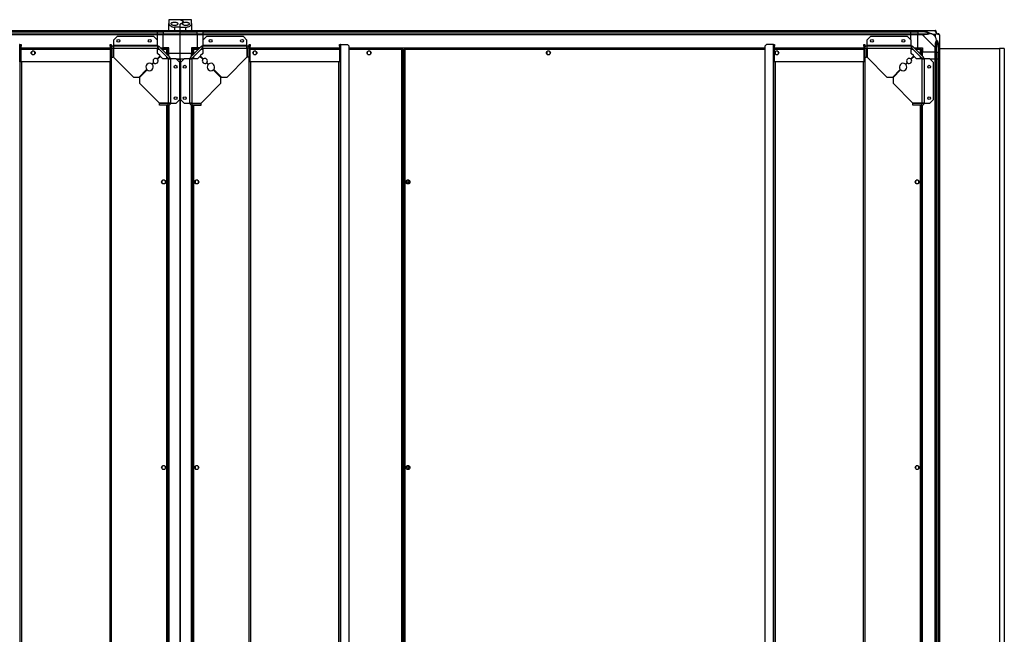
# Model space of a CAD drawing. Units: millimetres. Extents: x 242 to 12689, y 326 to 7724.
# Drawn here: x 10965 to 12689, y 6648 to 7724 of the extents above; entities that cross this region are included whole.
import ezdxf

# ---------------------------------------------------------------- set-up
doc = ezdxf.new("R2010")
doc.units = ezdxf.units.MM

msp = doc.modelspace()

# ---------------------------------------------------------------- linework, layer by layer
at = {"linetype": 'Continuous', "lineweight": 25}
for p, q in [((11245.8, 7723.8), (11225.8, 7723.8)), ((11225.8, 7723.8), (11225.8, 7716.9)), ((11225.8, 7704.8), (11225.8, 7716.9)), ((11235.8, 7710.8), (11235.8, 7704.8)), ((11245.8, 7710.8), (11235.8, 7710.8)), ((11265.8, 7723.8), (11245.8, 7723.8)), ((11245.8, 7723.7), (11245.8, 7723.8)), ((11245.8, 7710.8), (11245.8, 7715.7)), ((11245.8, 7710.8), (11255.8, 7710.8)), ((11245.8, 7704.8), (11245.8, 7710.8)), ((11255.8, 7704.8), (11255.8, 7710.8)), ((11265.8, 7716.9), (11265.8, 7723.8)), ((11265.8, 7716.9), (11265.8, 7704.8)), ((10370.8, 7704.8), (11205.8, 7704.8)), ((11205.8, 7702.8), (10370.8, 7702.8)), ((10370.8, 7702.6), (11205.8, 7702.6)), ((10370.8, 7699.1), (11205.8, 7699.1)), ((11205.8, 7697.1), (10370.8, 7697.1)), ((11135.2, 7694.3), (11128.8, 7688)), ((11199.9, 7694.3), (11135.2, 7694.3)), ((11206.3, 7688), (11199.9, 7694.3)), ((11205.8, 7704.8), (11205.8, 7702.8)), ((11205.8, 7704.8), (11215.8, 7704.8)), ((11205.8, 7702.6), (11205.8, 7702.8)), ((11215.8, 7702.8), (11205.8, 7702.8)), ((11205.8, 7699.1), (11205.8, 7702.6)), ((11205.8, 7702.6), (11215.8, 7702.6)), ((11205.8, 7699.1), (11205.8, 7697.1)), ((11205.8, 7699.1), (11215.8, 7699.1)), ((11205.8, 7688.4), (11205.8, 7697.1)), ((11215.8, 7697.1), (11205.8, 7697.1)), ((11215.8, 7704.8), (11245.8, 7704.8)), ((11215.8, 7702.8), (11215.8, 7704.8)), ((11245.8, 7702.8), (11215.8, 7702.8)), ((11215.8, 7702.8), (11215.8, 7702.6)), ((11245.8, 7702.6), (11215.8, 7702.6)), ((11215.8, 7702.6), (11215.8, 7699.1)), ((11215.8, 7699.1), (11245.8, 7699.1)), ((11215.8, 7697.1), (11215.8, 7699.1)), ((11245.8, 7697.1), (11215.8, 7697.1)), ((11215.8, 7674.8), (11215.8, 7697.1)), ((11245.8, 7704.8), (11275.8, 7704.8)), ((11245.8, 7702.8), (11245.8, 7704.8)), ((11275.8, 7702.8), (11245.8, 7702.8)), ((11245.8, 7702.6), (11245.8, 7702.8)), ((11245.8, 7702.6), (11275.8, 7702.6)), ((11245.8, 7699.1), (11245.8, 7702.6)), ((11245.8, 7699.1), (11275.8, 7699.1)), ((11245.8, 7697.1), (11245.8, 7699.1)), ((11275.8, 7697.1), (11245.8, 7697.1)), ((11245.8, 7664.8), (11245.8, 7697.1)), ((11275.8, 7704.8), (11275.8, 7702.8)), ((11275.8, 7704.8), (11285.8, 7704.8)), ((11275.8, 7702.6), (11275.8, 7702.8)), ((11285.8, 7702.8), (11275.8, 7702.8)), ((11275.8, 7699.1), (11275.8, 7702.6)), ((11285.8, 7702.6), (11275.8, 7702.6)), ((11275.8, 7699.1), (11275.8, 7697.1)), ((11275.8, 7699.1), (11285.8, 7699.1)), ((11275.8, 7697.1), (11275.8, 7674.8)), ((11285.8, 7697.1), (11275.8, 7697.1)), ((11291.8, 7694.3), (11285.4, 7688)), ((11285.8, 7704.8), (12525.8, 7704.8)), ((11285.8, 7702.8), (11285.8, 7704.8)), ((12525.8, 7702.8), (11285.8, 7702.8)), ((11285.8, 7702.6), (11285.8, 7702.8)), ((11285.8, 7702.6), (12525.8, 7702.6)), ((11285.8, 7699.1), (11285.8, 7702.6)), ((11285.8, 7699.1), (12525.8, 7699.1)), ((11285.8, 7697.1), (11285.8, 7699.1)), ((11285.8, 7688.4), (11285.8, 7697.1)), ((12525.8, 7697.1), (11285.8, 7697.1)), ((11356.5, 7694.3), (11291.8, 7694.3)), ((11362.8, 7688), (11356.5, 7694.3)), ((12455.2, 7694.3), (12448.8, 7688)), ((12519.9, 7694.3), (12455.2, 7694.3)), ((12526.3, 7688), (12519.9, 7694.3)), ((12525.8, 7704.8), (12525.8, 7702.8)), ((12525.8, 7704.8), (12537.8, 7704.8)), ((12525.8, 7702.6), (12525.8, 7702.8)), ((12537.8, 7702.8), (12525.8, 7702.8)), ((12525.8, 7699.1), (12525.8, 7702.6)), ((12525.8, 7702.6), (12537.8, 7702.6)), ((12525.8, 7699.1), (12525.8, 7697.1)), ((12525.8, 7699.1), (12537.8, 7699.1)), ((12525.8, 7688.4), (12525.8, 7697.1)), ((12537.8, 7697.1), (12525.8, 7697.1)), ((12537.8, 7704.8), (12545.9, 7704.8)), ((12537.8, 7702.8), (12537.8, 7704.8)), ((12545.9, 7702.8), (12537.8, 7702.8)), ((12537.8, 7702.8), (12537.8, 7702.6)), ((12547.6, 7702.6), (12537.8, 7702.6)), ((12537.8, 7702.6), (12537.8, 7699.1)), ((12537.8, 7699.1), (12545.9, 7699.1)), ((12537.8, 7697.1), (12537.8, 7699.1)), ((12537.8, 7674.8), (12537.8, 7697.1)), ((12545.9, 7697.1), (12537.8, 7697.1)), ((12545.9, 7704.8), (12568.1, 7704.8)), ((12568.1, 7674.9), (12545.9, 7697.1)), ((12568.7, 7697.7), (12565, 7697.7)), ((12565, 7697.7), (12568.7, 7694)), ((12568.7, 7694), (12568.7, 7697.7)), ((12575.8, 7697.1), (12575.8, 7674.9)), ((10965, 7680.3), (10964.3, 7680.3)), ((10965, 7680.3), (10967, 7680.3)), ((10965, 7677.5), (10965, 7680.3)), ((10967, 7677.5), (10965, 7677.5)), ((10965, 7660.3), (10965, 7677.5)), ((10967, 7680.3), (10967, 7677.5)), ((10967, 7660.3), (10967, 7677.5)), ((10967, 7674.8), (11123, 7674.8)), ((11123, 7680.3), (11125, 7680.3)), ((11123, 7677.5), (11123, 7680.3)), ((11125, 7677.5), (11123, 7677.5)), ((11123, 7677.5), (11123, 7650.3)), ((11125, 7680.3), (11125, 7677.5)), ((11125, 7677.5), (11125, 7674)), ((11125, 7674.8), (11125.2, 7674.8)), ((11128.8, 7688), (11128.8, 7678.6)), ((11128.8, 7678.6), (11128.8, 7677.8)), ((11206.3, 7678.6), (11128.8, 7678.6)), ((11128.8, 7677.8), (11206.3, 7677.8)), ((11128.8, 7677.8), (11128.8, 7674.8)), ((11206.3, 7678.6), (11206.3, 7688)), ((11206.3, 7677.8), (11206.3, 7678.6)), ((11206.3, 7677.8), (11206.3, 7674)), ((11209, 7676.7), (11206.8, 7674.6)), ((11209, 7676.7), (11227.7, 7658)), ((11210.8, 7674.8), (11215.8, 7674.8)), ((11225.8, 7674.8), (11215.8, 7674.8)), ((11215.8, 7674.8), (11215.8, 7673.3)), ((11225.8, 7664.8), (11225.8, 7674.8)), ((11264, 7658), (11282.7, 7676.7)), ((11275.8, 7674.8), (11265.8, 7674.8)), ((11265.8, 7674.8), (11265.8, 7664.8)), ((11280.8, 7674.8), (11275.8, 7674.8)), ((11275.8, 7673.3), (11275.8, 7674.8)), ((11284.9, 7674.6), (11282.7, 7676.7)), ((11285.4, 7688), (11285.4, 7678.6)), ((11285.4, 7678.6), (11285.4, 7677.8)), ((11362.8, 7678.6), (11285.4, 7678.6)), ((11285.4, 7677.8), (11362.8, 7677.8)), ((11285.4, 7674), (11285.4, 7677.8)), ((11362.8, 7678.6), (11362.8, 7688)), ((11362.8, 7677.8), (11362.8, 7678.6)), ((11362.8, 7674.8), (11362.8, 7677.8)), ((11366.5, 7674.8), (11366.6, 7674.8)), ((11366.6, 7680.3), (11368.6, 7680.3)), ((11366.6, 7677.5), (11366.6, 7680.3)), ((11368.6, 7677.5), (11366.6, 7677.5)), ((11366.6, 7674), (11366.6, 7677.5)), ((11368.6, 7680.3), (11368.6, 7677.5)), ((11368.6, 7650.3), (11368.6, 7677.5)), ((11368.6, 7674.8), (11524.6, 7674.8)), ((11524.6, 7680.3), (11526.6, 7680.3)), ((11524.6, 7677.5), (11524.6, 7680.3)), ((11526.6, 7677.5), (11524.6, 7677.5)), ((11524.6, 7677.5), (11524.6, 7660.3)), ((11526.6, 7680.3), (11526.6, 7677.5)), ((11527.4, 7680.3), (11526.6, 7680.3)), ((11526.6, 7677.5), (11526.6, 7660.3)), ((11527.4, 5699.3), (11527.4, 7680.3)), ((11527.4, 7680.3), (11538.8, 7680.3)), ((11541.6, 7677.5), (11538.8, 7680.3)), ((11541.6, 5702.2), (11541.6, 7677.5)), ((11541.6, 7674.8), (12270, 7674.8)), ((12272.9, 7680.3), (12270, 7677.5)), ((12270, 7677.5), (12270, 5702.2)), ((12284.3, 7680.3), (12272.9, 7680.3)), ((12284.3, 7680.3), (12284.3, 5699.3)), ((12285, 7680.3), (12284.3, 7680.3)), ((12285, 7680.3), (12287, 7680.3)), ((12285, 7677.5), (12285, 7680.3)), ((12287, 7677.5), (12285, 7677.5)), ((12285, 7660.3), (12285, 7677.5)), ((12287, 7680.3), (12287, 7677.5)), ((12287, 7660.3), (12287, 7677.5)), ((12287, 7674.8), (12443, 7674.8)), ((12443, 7680.3), (12445, 7680.3)), ((12443, 7677.5), (12443, 7680.3)), ((12445, 7677.5), (12443, 7677.5)), ((12443, 7677.5), (12443, 7650.3)), ((12445, 7680.3), (12445, 7677.5)), ((12445, 7677.5), (12445, 7674)), ((12445, 7674.8), (12445.2, 7674.8)), ((12448.8, 7688), (12448.8, 7678.6)), ((12448.8, 7678.6), (12448.8, 7677.8)), ((12526.3, 7678.6), (12448.8, 7678.6)), ((12448.8, 7677.8), (12526.3, 7677.8)), ((12448.8, 7677.8), (12448.8, 7674.8)), ((12526.3, 7678.6), (12526.3, 7688)), ((12526.3, 7677.8), (12526.3, 7678.6)), ((12526.3, 7677.8), (12526.3, 7674)), ((12529, 7676.7), (12526.8, 7674.6)), ((12529, 7676.7), (12547.7, 7658)), ((12530.8, 7674.8), (12537.8, 7674.8)), ((12537.8, 7674.8), (12545.8, 7674.8)), ((12545.8, 7674.8), (12545.8, 7666.8)), ((12568.1, 7666.8), (12568.1, 7674.9)), ((12570.1, 7674.9), (12570.1, 7666.8)), ((12573.6, 7676.6), (12573.6, 7666.8)), ((12573.8, 7666.8), (12573.8, 7674.9)), ((12575.8, 7686.7), (12575.5, 7686.3)), ((12575.8, 7674.9), (12575.8, 7666.8)), ((10965, 7660.3), (10967, 7660.3)), ((10965, 7650.3), (10965, 7660.3)), ((10967, 7674.5), (11123, 7674.5)), ((11123, 7673.3), (10967, 7673.3)), ((11123, 7671.5), (10967, 7671.5)), ((10967, 7650.3), (10967, 7660.3)), ((10985.3, 7667.6), (10985.3, 7664)), ((10990.1, 7668.8), (10986.5, 7668.8)), ((10986.5, 7662.8), (10990.1, 7662.8)), ((10991.3, 7664), (10991.3, 7667.6)), ((11125, 7674.5), (11125.1, 7674.5)), ((11125, 7674), (11128, 7674)), ((11125, 7674), (11125, 7658.3)), ((11125, 7658.3), (11125, 7650.3)), ((11125, 7658.3), (11128, 7658.3)), ((11128, 7674), (11128, 7658.3)), ((11129, 7673.3), (11128, 7673.3)), ((11129, 7671.5), (11128, 7671.5)), ((11128.2, 7674.5), (11129, 7674.5)), ((11129, 7674), (11129, 7658.3)), ((11129, 7674), (11206.3, 7674)), ((11129, 7658.3), (11163.8, 7623.5)), ((11205.5, 7655.2), (11210.6, 7660.3)), ((11211.3, 7659.6), (11206.2, 7654.5)), ((11206.3, 7664.7), (11206.3, 7674)), ((11208.1, 7673.3), (11206.3, 7673.3)), ((11209.9, 7671.5), (11206.3, 7671.5)), ((11210.6, 7660.3), (11206.3, 7664.7)), ((11206.8, 7674.6), (11225.6, 7655.8)), ((11215.7, 7655.3), (11211.3, 7659.6)), ((11223.3, 7673.3), (11212.3, 7673.3)), ((11222.5, 7671.5), (11214.1, 7671.5)), ((11222.5, 7663.1), (11222.5, 7671.5)), ((11222.5, 7655.3), (11222.5, 7658.9)), ((11223.3, 7673.3), (11223.3, 7672.3)), ((11223.3, 7672.3), (11223.3, 7672.3)), ((11223.3, 7672.3), (11223.3, 7672.3)), ((11224.3, 7672.3), (11223.3, 7672.3)), ((11224.3, 7661.3), (11224.3, 7672.3)), ((11224.3, 7664.8), (11225.8, 7664.8)), ((11225.6, 7655.8), (11227.7, 7658)), ((11245.8, 7664.8), (11225.8, 7664.8)), ((11225.8, 7659.8), (11225.8, 7664.8)), ((11265.8, 7664.8), (11245.8, 7664.8)), ((11245.8, 7654.8), (11245.8, 7664.8)), ((11264, 7658), (11266.1, 7655.8)), ((11265.8, 7659.8), (11265.8, 7664.8)), ((11265.8, 7664.8), (11267.3, 7664.8)), ((11266.1, 7655.8), (11284.9, 7674.6)), ((11267.3, 7672.3), (11267.3, 7661.3)), ((11267.3, 7672.3), (11268.3, 7672.3)), ((11268.3, 7672.3), (11268.3, 7672.3)), ((11268.4, 7672.3), (11268.3, 7672.3)), ((11279.3, 7673.3), (11268.4, 7673.3)), ((11268.4, 7673.3), (11268.4, 7672.3)), ((11269.1, 7671.5), (11269.1, 7663.1)), ((11277.5, 7671.5), (11269.1, 7671.5)), ((11269.1, 7658.9), (11269.1, 7655.3)), ((11280.3, 7659.6), (11276, 7655.3)), ((11285.5, 7654.5), (11280.3, 7659.6)), ((11285.4, 7664.7), (11281.1, 7660.3)), ((11281.1, 7660.3), (11286.2, 7655.2)), ((11285.4, 7671.5), (11281.8, 7671.5)), ((11285.4, 7673.3), (11283.6, 7673.3)), ((11285.4, 7674), (11285.4, 7664.7)), ((11285.4, 7674), (11362.6, 7674)), ((11327.9, 7623.5), (11362.6, 7658.3)), ((11362.6, 7674), (11362.6, 7658.3)), ((11363.6, 7673.3), (11362.6, 7673.3)), ((11363.6, 7671.5), (11362.6, 7671.5)), ((11362.7, 7674.5), (11363.5, 7674.5)), ((11366.6, 7674), (11363.6, 7674)), ((11363.6, 7674), (11363.6, 7658.3)), ((11366.6, 7658.3), (11363.6, 7658.3)), ((11366.6, 7674.5), (11366.6, 7674.5)), ((11366.6, 7674), (11366.6, 7658.3)), ((11366.6, 7650.3), (11366.6, 7658.3)), ((11368.6, 7674.5), (11524.6, 7674.5)), ((11524.6, 7673.3), (11368.6, 7673.3)), ((11524.6, 7671.5), (11368.6, 7671.5)), ((11373.6, 7667.6), (11373.6, 7664)), ((11378.4, 7668.8), (11374.8, 7668.8)), ((11374.8, 7662.8), (11378.4, 7662.8)), ((11379.6, 7664), (11379.6, 7667.6)), ((11526.6, 7660.3), (11524.6, 7660.3)), ((11524.6, 7660.3), (11524.6, 7650.3)), ((11526.6, 7660.3), (11526.6, 7650.3)), ((11541.6, 7674.5), (12270, 7674.5)), ((11634.8, 7673.3), (11541.6, 7673.3)), ((11634, 7671.5), (11541.6, 7671.5)), ((11573.6, 7667.6), (11573.6, 7664)), ((11578.4, 7668.8), (11574.8, 7668.8)), ((11574.8, 7662.8), (11578.4, 7662.8)), ((11579.6, 7664), (11579.6, 7667.6)), ((11634, 5708.1), (11634, 7671.5)), ((11634.8, 7673.3), (11634.8, 7672.3)), ((11635.8, 7672.3), (11634.8, 7672.3)), ((11635.8, 5707.3), (11635.8, 7672.3)), ((11637.3, 7672.3), (11637.3, 5707.3)), ((11637.3, 7672.3), (11638.3, 7672.3)), ((11638.3, 7672.3), (11638.3, 7672.3)), ((11638.4, 7672.3), (11638.3, 7672.3)), ((11638.4, 7673.3), (11638.4, 7672.3)), ((12270, 7673.3), (11638.4, 7673.3)), ((11639.1, 7671.5), (11639.1, 5708.1)), ((12270, 7671.5), (11639.1, 7671.5)), ((11887.8, 7667.6), (11887.8, 7664)), ((11892.6, 7668.8), (11889, 7668.8)), ((11889, 7662.8), (11892.6, 7662.8)), ((11893.8, 7664), (11893.8, 7667.6)), ((12285, 7660.3), (12287, 7660.3)), ((12285, 7650.3), (12285, 7660.3)), ((12287, 7674.5), (12443, 7674.5)), ((12443, 7673.3), (12287, 7673.3)), ((12443, 7671.5), (12287, 7671.5)), ((12287, 7650.3), (12287, 7660.3)), ((12287.8, 7667.6), (12287.8, 7664)), ((12292.6, 7668.8), (12289, 7668.8)), ((12289, 7662.8), (12292.6, 7662.8)), ((12293.8, 7664), (12293.8, 7667.6)), ((12445, 7674.5), (12445.1, 7674.5)), ((12445, 7674), (12448, 7674)), ((12445, 7674), (12445, 7658.3)), ((12445, 7658.3), (12445, 7650.3)), ((12445, 7658.3), (12448, 7658.3)), ((12448, 7674), (12448, 7658.3)), ((12449, 7673.3), (12448, 7673.3)), ((12449, 7671.5), (12448, 7671.5)), ((12448.2, 7674.5), (12449, 7674.5)), ((12449, 7674), (12449, 7658.3)), ((12449, 7674), (12526.3, 7674)), ((12449, 7658.3), (12483.8, 7623.5)), ((12525.5, 7655.2), (12530.6, 7660.3)), ((12531.3, 7659.6), (12526.2, 7654.5)), ((12526.3, 7664.7), (12526.3, 7674)), ((12528.1, 7673.3), (12526.3, 7673.3)), ((12529.9, 7671.5), (12526.3, 7671.5)), ((12530.6, 7660.3), (12526.3, 7664.7)), ((12526.8, 7674.6), (12545.6, 7655.8)), ((12535.7, 7655.3), (12531.3, 7659.6)), ((12543.3, 7673.3), (12532.3, 7673.3)), ((12542.5, 7671.5), (12534.1, 7671.5)), ((12542.5, 7663.1), (12542.5, 7671.5)), ((12542.5, 7655.3), (12542.5, 7658.9)), ((12543.3, 7673.3), (12543.3, 7672.3)), ((12543.3, 7672.3), (12543.3, 7672.3)), ((12543.3, 7672.3), (12543.3, 7672.3)), ((12544.3, 7672.3), (12543.3, 7672.3)), ((12544.3, 7661.3), (12544.3, 7672.3)), ((12545.6, 7655.8), (12547.7, 7658)), ((12568.1, 7666.8), (12545.8, 7666.8)), ((12545.8, 7659.8), (12545.8, 7666.8)), ((12570.1, 7666.8), (12568.1, 7666.8)), ((12568.1, 7654.8), (12568.1, 7666.8)), ((12570.1, 7666.8), (12573.6, 7666.8)), ((12570.1, 7666.8), (12570.1, 7654.8)), ((12573.6, 7666.8), (12573.8, 7666.8)), ((12573.6, 7654.8), (12573.6, 7666.8)), ((12575.8, 7666.8), (12573.8, 7666.8)), ((12573.8, 7654.8), (12573.8, 7666.8)), ((12575.8, 7673.3), (12680.8, 7673.3)), ((12575.8, 7666.8), (12575.8, 7654.8)), ((12689.3, 7673.3), (12680.8, 7673.3)), ((12680.8, 7673.3), (12680.8, 5735.3)), ((12689.3, 7673.3), (12689.3, 5706.3)), ((10965, 7650.3), (10965, 5729.3)), ((10967.8, 7650.3), (10965, 7650.3)), ((10967.8, 7650.3), (10967.8, 5729.3)), ((11122.3, 7650.3), (10967.8, 7650.3)), ((11122.3, 7650.3), (11122.3, 5729.3)), ((11125, 7650.3), (11122.3, 7650.3)), ((11125, 7650.3), (11125, 5729.3)), ((11196.3, 7646), (11199.2, 7648.9)), ((11199.9, 7648.2), (11197, 7645.3)), ((11225, 7655.3), (11215.7, 7655.3)), ((11224.3, 7655.3), (11224.3, 7657.1)), ((11225, 7655.3), (11225, 7578)), ((11225, 7655.3), (11228.8, 7655.3)), ((11228.8, 7655.3), (11228.8, 7577.8)), ((11229.6, 7655.3), (11228.8, 7655.3)), ((11229.6, 7577.8), (11229.6, 7655.3)), ((11239, 7655.3), (11229.6, 7655.3)), ((11245.3, 7648.9), (11239, 7655.3)), ((11239.4, 7654.8), (11245.8, 7654.8)), ((11245.8, 7654.8), (11239.4, 7654.8)), ((11245.3, 7584.2), (11245.3, 7648.9)), ((11245.8, 7654.8), (11245.8, 5724.8)), ((11252.3, 7654.8), (11245.8, 7654.8)), ((11245.8, 5724.8), (11245.8, 7654.8)), ((11252.7, 7655.3), (11246.3, 7648.9)), ((11246.3, 7648.9), (11246.3, 7584.2)), ((11262, 7655.3), (11252.7, 7655.3)), ((11262, 7655.3), (11262, 7577.8)), ((11262.8, 7655.3), (11262, 7655.3)), ((11262.8, 7655.3), (11266.6, 7655.3)), ((11262.8, 7577.8), (11262.8, 7655.3)), ((11266.6, 7578), (11266.6, 7655.3)), ((11276, 7655.3), (11266.6, 7655.3)), ((11267.3, 7657.1), (11267.3, 7655.3)), ((11294.7, 7645.3), (11291.8, 7648.2)), ((11292.5, 7648.9), (11295.4, 7646)), ((11366.6, 5729.3), (11366.6, 7650.3)), ((11369.4, 7650.3), (11366.6, 7650.3)), ((11369.4, 5729.3), (11369.4, 7650.3)), ((11523.9, 7650.3), (11369.4, 7650.3)), ((11523.9, 5729.3), (11523.9, 7650.3)), ((11526.6, 7650.3), (11523.9, 7650.3)), ((11526.6, 5729.3), (11526.6, 7650.3)), ((11637.3, 7654.8), (11635.8, 7654.8)), ((11637.3, 7654.3), (11635.8, 7654.3)), ((11637.3, 7653.3), (11635.8, 7653.3)), ((11636.6, 7653.3), (11635.8, 7653.3)), ((11636.6, 5726.3), (11636.6, 7653.3)), ((11636.6, 7653.3), (11637.3, 7653.3)), ((12285, 7650.3), (12285, 5729.3)), ((12287.8, 7650.3), (12285, 7650.3)), ((12287.8, 7650.3), (12287.8, 5729.3)), ((12442.3, 7650.3), (12287.8, 7650.3)), ((12442.3, 7650.3), (12442.3, 5729.3)), ((12445, 7650.3), (12442.3, 7650.3)), ((12445, 7650.3), (12445, 5729.3)), ((12516.3, 7646), (12519.2, 7648.9)), ((12519.9, 7648.2), (12517, 7645.3)), ((12545, 7655.3), (12535.7, 7655.3)), ((12544.3, 7655.3), (12544.3, 7657.1)), ((12545, 7655.3), (12545, 7578)), ((12545, 7655.3), (12548.8, 7655.3)), ((12548.8, 7655.3), (12548.8, 7577.8)), ((12549.6, 7655.3), (12548.8, 7655.3)), ((12549.6, 7577.8), (12549.6, 7655.3)), ((12559, 7655.3), (12549.6, 7655.3)), ((12565.3, 7648.9), (12559, 7655.3)), ((12568.1, 7654.8), (12559.4, 7654.8)), ((12565.3, 7584.2), (12565.3, 7648.9)), ((12568.1, 5724.8), (12568.1, 7654.8)), ((12568.1, 7654.8), (12570.1, 7654.8)), ((12570.1, 7654.8), (12570.1, 5724.8)), ((12573.6, 7654.8), (12570.1, 7654.8)), ((12573.6, 5724.8), (12573.6, 7654.8)), ((12573.8, 7654.8), (12573.6, 7654.8)), ((12573.8, 5724.8), (12573.8, 7654.8)), ((12573.8, 7654.8), (12575.8, 7654.8)), ((12575.8, 7654.8), (12575.8, 5724.8)), ((11163.8, 7623.5), (11173.8, 7623.5)), ((11173.8, 7623.5), (11187.1, 7636.8)), ((11187.8, 7636.1), (11174.6, 7622.8)), ((11317.1, 7622.8), (11303.8, 7636.1)), ((11304.6, 7636.8), (11317.9, 7623.5)), ((11317.9, 7623.5), (11327.9, 7623.5)), ((12483.8, 7623.5), (12493.8, 7623.5)), ((12493.8, 7623.5), (12507.1, 7636.8)), ((12507.8, 7636.1), (12494.6, 7622.8)), ((11174.6, 7622.8), (11174.6, 7612.8)), ((11174.6, 7612.8), (11209.3, 7578)), ((11282.3, 7578), (11317.1, 7612.8)), ((11317.1, 7612.8), (11317.1, 7622.8)), ((12494.6, 7622.8), (12494.6, 7612.8)), ((12494.6, 7612.8), (12529.3, 7578)), ((11225, 7578), (11209.3, 7578)), ((11225, 7577), (11209.3, 7577)), ((11209.3, 7574), (11209.3, 7577)), ((11225, 7574), (11209.3, 7574)), ((11222.5, 7577), (11222.5, 7578)), ((11222.5, 5805.6), (11222.5, 7574)), ((11224.3, 7577), (11224.3, 7578)), ((11224.3, 5805.6), (11224.3, 7574)), ((11225, 7574), (11225, 7577)), ((11225.5, 7578), (11225.5, 7577.2)), ((11225.5, 7574.1), (11225.5, 5805.5)), ((11225.8, 7577.8), (11228.8, 7577.8)), ((11225.8, 7574.2), (11225.8, 5805.5)), ((11228.8, 7577.8), (11229.6, 7577.8)), ((11229.6, 7577.8), (11239, 7577.8)), ((11239, 7577.8), (11245.3, 7584.2)), ((11246.3, 7584.2), (11252.7, 7577.8)), ((11252.7, 7577.8), (11262, 7577.8)), ((11262, 7577.8), (11262.8, 7577.8)), ((11262.8, 7577.8), (11265.8, 7577.8)), ((11265.8, 5805.5), (11265.8, 7574.2)), ((11266.2, 7577.2), (11266.2, 7578)), ((11266.2, 5805.5), (11266.2, 7574.1)), ((11266.6, 7578), (11282.3, 7578)), ((11266.6, 7574), (11266.6, 7577)), ((11266.6, 7577), (11282.3, 7577)), ((11266.6, 7574), (11282.3, 7574)), ((11267.3, 7578), (11267.3, 7577)), ((11267.3, 7574), (11267.3, 5805.6)), ((11269.1, 7578), (11269.1, 7577)), ((11269.1, 7574), (11269.1, 5805.6)), ((11282.3, 7574), (11282.3, 7577)), ((12545, 7578), (12529.3, 7578)), ((12529.3, 7574), (12529.3, 7577)), ((12545, 7577), (12529.3, 7577)), ((12545, 7574), (12529.3, 7574)), ((12542.5, 7577), (12542.5, 7578)), ((12542.5, 5805.6), (12542.5, 7574)), ((12544.3, 7577), (12544.3, 7578)), ((12544.3, 5805.6), (12544.3, 7574)), ((12545, 7574), (12545, 7577)), ((12545.5, 7577.2), (12545.5, 7578)), ((12545.5, 5805.5), (12545.5, 7574.1)), ((12545.8, 7577.8), (12548.8, 7577.8)), ((12545.8, 5805.5), (12545.8, 7574.2)), ((12548.8, 7577.8), (12549.6, 7577.8)), ((12549.6, 7577.8), (12559, 7577.8)), ((12559, 7577.8), (12565.3, 7584.2)), ((11213.8, 7441.6), (11213.8, 7438)), ((11218.6, 7442.8), (11215, 7442.8)), ((11215, 7436.8), (11218.6, 7436.8)), ((11219.8, 7438), (11219.8, 7441.6)), ((11271.8, 7441.6), (11271.8, 7438)), ((11276.6, 7442.8), (11273, 7442.8)), ((11273, 7436.8), (11276.6, 7436.8)), ((11277.8, 7438), (11277.8, 7441.6)), ((11641.8, 7441.6), (11641.8, 7438)), ((11646.6, 7442.8), (11643, 7442.8)), ((11643, 7436.8), (11646.6, 7436.8)), ((11647.8, 7438), (11647.8, 7441.6)), ((12533.8, 7441.6), (12533.8, 7438)), ((12538.6, 7442.8), (12535, 7442.8)), ((12535, 7436.8), (12538.6, 7436.8)), ((12539.8, 7438), (12539.8, 7441.6)), ((11213.8, 6941.6), (11213.8, 6938)), ((11218.6, 6942.8), (11215, 6942.8)), ((11215, 6936.8), (11218.6, 6936.8)), ((11219.8, 6938), (11219.8, 6941.6)), ((11271.8, 6941.6), (11271.8, 6938)), ((11276.6, 6942.8), (11273, 6942.8)), ((11273, 6936.8), (11276.6, 6936.8)), ((11277.8, 6938), (11277.8, 6941.6)), ((11641.8, 6941.6), (11641.8, 6938)), ((11646.6, 6942.8), (11643, 6942.8)), ((11643, 6936.8), (11646.6, 6936.8)), ((11647.8, 6938), (11647.8, 6941.6)), ((12533.8, 6941.6), (12533.8, 6938)), ((12538.6, 6942.8), (12535, 6942.8)), ((12535, 6936.8), (12538.6, 6936.8)), ((12539.8, 6938), (12539.8, 6941.6))]:
    msp.add_line(p, q, dxfattribs=at)
at = {"linetype": 'Continuous', "lineweight": 25, "flags": 128}
for points in [[(12548, 7704.5), (12548, 7704.4), (12548, 7704.3), (12547.9, 7704.1), (12547.9, 7703.8), (12547.8, 7703.6), (12547.8, 7703.2), (12547.7, 7702.9), (12547.6, 7702.6)], [(12568.5, 7704.5), (12568.4, 7704.8), (12568.2, 7704.8), (12568.1, 7704.8), (12568.1, 7704.8)], [(12568.1, 7674.9), (12568.1, 7674.9), (12568.3, 7675.3), (12568.4, 7676), (12568.5, 7677)], [(12573.6, 7676.6), (12573.9, 7676.7), (12574.3, 7676.7), (12574.6, 7676.8), (12574.8, 7676.9), (12575.1, 7676.9), (12575.3, 7677), (12575.4, 7677), (12575.5, 7677)], [(12575.5, 7677), (12575.8, 7675.7), (12575.8, 7675.1), (12575.8, 7674.9), (12575.8, 7674.9)]]:
    msp.add_lwpolyline(points, dxfattribs=at)
at = {"linetype": 'Continuous', "lineweight": 25}
for centre, radius in [((11137.5, 7686.8), 2.5), ((11192.5, 7686.8), 2.5), ((11299.1, 7686.8), 2.5), ((11354.1, 7686.8), 2.5), ((12457.5, 7686.8), 2.5), ((12512.5, 7686.8), 2.5), ((10988.3, 7665.8), 3.5), ((11376.6, 7665.8), 3.5), ((11576.6, 7665.8), 3.5), ((11890.8, 7665.8), 3.5), ((12290.8, 7665.8), 3.5), ((11237.8, 7641.5), 2.5), ((11253.8, 7641.5), 2.5), ((12557.8, 7641.5), 2.5), ((11237.8, 7586.5), 2.5), ((11253.8, 7586.5), 2.5), ((12557.8, 7586.5), 2.5), ((11216.8, 7439.8), 3.5), ((11274.8, 7439.8), 3.5), ((11644.8, 7439.8), 3.5), ((11644.8, 7439.8), 1.75), ((12536.8, 7439.8), 3.5), ((11216.8, 6939.8), 3.5), ((11274.8, 6939.8), 3.5), ((11644.8, 6939.8), 3.5), ((11644.8, 6939.8), 1.75), ((12536.8, 6939.8), 3.5)]:
    msp.add_circle(centre, radius, dxfattribs=at)
for centre, radius, start, end in [((12545.9, 7697.8), 2.19, 351.5601, 35.9956), ((12568.1, 7702.6), 1.97, 0.4425, 79.3558), ((12573.6, 7702.6), 3.5, 205.6402, 225.8133), ((12573.6, 7697.1), 1.97, 10.641, 89.5565), ((11206.3, 7674), 3.8, 45, 90), ((11206.3, 7674), 0.8, 45, 90), ((11285.4, 7674), 3.8, 90, 135), ((11285.4, 7674), 0.8, 90, 135), ((12526.3, 7674), 3.8, 45, 90), ((12526.3, 7674), 0.8, 45, 90), ((12568.8, 7674.8), 2.19, 53.9987, 98.4437), ((11225, 7655.3), 3.8, 0, 45), ((11266.6, 7655.3), 3.8, 135, 180), ((12545, 7655.3), 3.8, 0, 45), ((11192.1, 7641.1), 6.5, 49.4117, 220.5883), ((11192.1, 7641.1), 6.5, 229.4117, 40.5883), ((11202.7, 7651.7), 4.5, 51.3794, 218.6206), ((11202.7, 7651.7), 4.5, 231.3794, 38.6206), ((11225, 7655.3), 0.8, 0, 45), ((11266.6, 7655.3), 0.8, 135, 180), ((11289, 7651.7), 4.5, 141.3794, 308.6206), ((11289, 7651.7), 4.5, 321.3794, 128.6206), ((11299.6, 7641.1), 6.5, 139.4117, 310.5883), ((11299.6, 7641.1), 6.5, 319.4117, 130.5883), ((12512.1, 7641.1), 6.5, 49.4117, 220.5883), ((12512.1, 7641.1), 6.5, 229.4117, 40.5883), ((12522.7, 7651.7), 4.5, 51.3794, 218.6206), ((12522.7, 7651.7), 4.5, 231.3794, 38.6206), ((12545, 7655.3), 0.8, 0, 45)]:
    msp.add_arc(centre, radius, start, end, dxfattribs=at)
for points, knots in [([(11225.8, 7716.9), (11225.9, 7716.5), (11226, 7715.9), (11226.5, 7714.9), (11227.4, 7713.9), (11228.8, 7712.8), (11230.9, 7711.6), (11233.6, 7710.9), (11235.2, 7710.9), (11235.8, 7710.8)], [0, 0, 0, 0, 0.125591, 0.251206, 0.376806, 0.502363, 0.711146, 0.886601, 1, 1, 1, 1]), ([(11235.8, 7713.5), (11236.5, 7713.6), (11237.7, 7713.6), (11239.3, 7714.1), (11240.6, 7714.9), (11241.6, 7715.8), (11242, 7716.9), (11241.5, 7718), (11240.3, 7718.8), (11238.5, 7719.3), (11236.5, 7719.5), (11234.5, 7719.5), (11232.7, 7719.2), (11231.3, 7718.7), (11230.2, 7718), (11229.7, 7717.1), (11230, 7716), (11231, 7714.9), (11232.6, 7714), (11234.3, 7713.6), (11235.4, 7713.6), (11235.8, 7713.5)], [0, 0, 0, 0, 0.045379, 0.09064, 0.138875, 0.194044, 0.255445, 0.318862, 0.379114, 0.433997, 0.484485, 0.532568, 0.580067, 0.628558, 0.679547, 0.734412, 0.793925, 0.857018, 0.919262, 0.965817, 1, 1, 1, 1]), ([(11245.8, 7723.7), (11245.9, 7723.7), (11246, 7723.6), (11246.7, 7723.3), (11247.7, 7723), (11248.3, 7722.8)], [0, 0, 0, 0, 0.282552, 0.573504, 1, 1, 1, 1]), ([(11248.3, 7722.8), (11247.9, 7722.9), (11247.1, 7723.2), (11246.1, 7723.5), (11245.9, 7723.7), (11245.8, 7723.7)], [0, 0, 0, 0, 0.282869, 0.573761, 1, 1, 1, 1]), ([(11246.4, 7716.4), (11246.3, 7716.3), (11246, 7716.1), (11245.9, 7715.8), (11245.8, 7715.7), (11245.8, 7715.7)], [0, 0, 0, 0, 0.447053, 0.892888, 1, 1, 1, 1]), ([(11245.8, 7715.7), (11245.9, 7715.8), (11245.9, 7716.1), (11246.3, 7716.3), (11246.4, 7716.4)], [0, 0, 0, 0, 0.486027, 1, 1, 1, 1]), ([(11246.4, 7716.4), (11247, 7716.7), (11248, 7717.3), (11249.3, 7718.2), (11250.3, 7719.2), (11250.8, 7720.2), (11250.9, 7721.1), (11250.5, 7721.8), (11249.6, 7722.4), (11248.8, 7722.7), (11248.3, 7722.8)], [0, 0, 0, 0, 0.11412, 0.228264, 0.361983, 0.495662, 0.628473, 0.761234, 0.880631, 1, 1, 1, 1]), ([(11248.3, 7722.8), (11248.5, 7722.7), (11249.2, 7722.5), (11250, 7722.1), (11250.7, 7721.5), (11250.9, 7720.8), (11250.7, 7720), (11250.2, 7719.1), (11249.2, 7718.2), (11248, 7717.2), (11246.9, 7716.7), (11246.4, 7716.4)], [0, 0, 0, 0, 0.056563, 0.173276, 0.29001, 0.408357, 0.526734, 0.651427, 0.776139, 0.88808, 1, 1, 1, 1]), ([(11255.8, 7719.5), (11255.2, 7719.4), (11253.9, 7719.4), (11252.2, 7719), (11250.9, 7718.5), (11250, 7717.7), (11249.7, 7716.7), (11250.2, 7715.6), (11251.5, 7714.6), (11253.3, 7713.8), (11255.4, 7713.5), (11257.3, 7713.6), (11258.9, 7714), (11260.3, 7714.7), (11261.4, 7715.6), (11262, 7716.7), (11261.7, 7717.7), (11260.7, 7718.6), (11259, 7719.2), (11257.3, 7719.4), (11256.2, 7719.5), (11255.8, 7719.5)], [0, 0, 0, 0, 0.048118, 0.096199, 0.145355, 0.197503, 0.253905, 0.314885, 0.378369, 0.438858, 0.490937, 0.535786, 0.57916, 0.62605, 0.679409, 0.739511, 0.802959, 0.864381, 0.920619, 0.972039, 1, 1, 1, 1]), ([(11255.8, 7710.8), (11256.8, 7710.9), (11258.8, 7711), (11261.4, 7711.9), (11263.7, 7713.3), (11265.1, 7714.7), (11265.7, 7715.9), (11265.8, 7716.5), (11265.8, 7716.9)], [0, 0, 0, 0, 0.172878, 0.345155, 0.531974, 0.752743, 0.874665, 1, 1, 1, 1]), ([(12545.9, 7704.8), (12545.9, 7704.8), (12546, 7704.8), (12546.4, 7704.8), (12547.1, 7704.7), (12547.7, 7704.6), (12548, 7704.5)], [0, 0, 0, 0, 0.000054, 0.201672, 0.518762, 1, 1, 1, 1]), ([(12545.9, 7704.8), (12545.9, 7704.8), (12545.9, 7704.7), (12545.9, 7704.3), (12545.9, 7703.6), (12545.9, 7703.1), (12545.9, 7702.8)], [0, 0, 0, 0, 0.249986, 0.500053, 0.750014, 1, 1, 1, 1]), ([(12547.6, 7702.6), (12547.3, 7702.7), (12546.7, 7702.8), (12546.2, 7702.8), (12545.9, 7702.8)], [0, 0, 0, 0, 0.5443775, 1, 1, 1, 1]), ([(12545.9, 7699.1), (12546.2, 7699.1), (12546.7, 7699.1), (12547.3, 7699.1), (12547.6, 7699.1)], [0, 0, 0, 0, 0.455615, 1, 1, 1, 1]), ([(12545.9, 7699.1), (12545.9, 7699.1), (12545.9, 7699), (12545.9, 7698.5), (12545.9, 7697.9), (12545.9, 7697.4), (12545.9, 7697.1)], [0, 0, 0, 0, 0.249964, 0.500008, 0.749946, 1, 1, 1, 1]), ([(12548, 7697.5), (12547.6, 7697.5), (12546.9, 7697.4), (12546.3, 7697.2), (12545.9, 7697.2), (12545.9, 7697.1), (12545.9, 7697.1)], [0, 0, 0, 0, 0.5860703, 0.8739481, 0.9998787, 1, 1, 1, 1]), ([(12557.6, 7700.1), (12557.5, 7700.2), (12557.1, 7700.4), (12555.8, 7700.9), (12552.6, 7701.8), (12549.6, 7702.3), (12547.6, 7702.6)], [0, 0, 0, 0, 0.038406, 0.140182, 0.419082, 1, 1, 1, 1]), ([(12547.6, 7699.1), (12549.6, 7699.1), (12552.6, 7699.1), (12555.8, 7699.5), (12557.1, 7699.9), (12557.5, 7700.1), (12557.6, 7700.1)], [0, 0, 0, 0, 0.580916, 0.859809, 0.961586, 1, 1, 1, 1]), ([(12548, 7704.5), (12549.1, 7704.3), (12551.2, 7703.7), (12554.2, 7702.6), (12556.5, 7701.6), (12558.1, 7700.7), (12558.6, 7700.2), (12558.8, 7699.9)], [0, 0, 0, 0, 0.264204, 0.528204, 0.790072, 0.892856, 1, 1, 1, 1]), ([(12558.8, 7699.9), (12558.8, 7699.9), (12558.6, 7699.6), (12558, 7699.2), (12556.5, 7698.5), (12554.2, 7697.9), (12551.2, 7697.7), (12549.1, 7697.5), (12548, 7697.5)], [0, 0, 0, 0, 0.001906, 0.107163, 0.209952, 0.471816, 0.735802, 1, 1, 1, 1]), ([(12558.8, 7699.9), (12558.6, 7700), (12558.2, 7700.1), (12557.7, 7700.1), (12557.6, 7700.1), (12557.6, 7700.1)], [0, 0, 0, 0, 0.647811, 0.993615, 1, 1, 1, 1]), ([(12565, 7697.7), (12564.7, 7697.8), (12564, 7698.1), (12562.8, 7698.6), (12561.5, 7699.1), (12560.1, 7699.5), (12559.3, 7699.8), (12558.8, 7699.9)], [0, 0, 0, 0, 0.151103, 0.353331, 0.601536, 0.787201, 1, 1, 1, 1]), ([(12570.1, 7702.8), (12570.1, 7703.1), (12570, 7703.6), (12569.5, 7704.3), (12568.9, 7704.7), (12568.4, 7704.8), (12568.1, 7704.8)], [0, 0, 0, 0, 0.2499944, 0.4999772, 0.750013, 1, 1, 1, 1]), ([(12571, 7699.9), (12571, 7700), (12570.7, 7700.2), (12570.2, 7700.7), (12569.5, 7701.6), (12569, 7702.6), (12568.7, 7703.7), (12568.6, 7704.3), (12568.5, 7704.5)], [0, 0, 0, 0, 0.0019, 0.107168, 0.209956, 0.471796, 0.735804, 1, 1, 1, 1]), ([(12568.7, 7697.7), (12568.8, 7697.8), (12569.1, 7698.1), (12569.6, 7698.6), (12570.1, 7699.1), (12570.5, 7699.5), (12570.8, 7699.8), (12571, 7699.9)], [0, 0, 0, 0, 0.151097, 0.353319, 0.601536, 0.787216, 1, 1, 1, 1]), ([(12571, 7687.8), (12570.7, 7688.5), (12570.2, 7690), (12569.5, 7692.1), (12568.9, 7693.4), (12568.7, 7694)], [0, 0, 0, 0, 0.336089, 0.724926, 1, 1, 1, 1]), ([(12570.1, 7702.8), (12570.1, 7702.8), (12570.1, 7702.8), (12570.1, 7702.7), (12570.1, 7702.6)], [0, 0, 0, 0, 0.455548, 1, 1, 1, 1]), ([(12570.1, 7702.6), (12570.1, 7702.3), (12570.1, 7701.8), (12570.5, 7700.9), (12570.9, 7700.4), (12571.1, 7700.2), (12571.1, 7700.1)], [0, 0, 0, 0, 0.580939, 0.859818, 0.96159, 1, 1, 1, 1]), ([(12571.1, 7700.1), (12571.1, 7700.1), (12571.1, 7700.1), (12571.1, 7700.1), (12571, 7700), (12571, 7699.9)], [0, 0, 0, 0, 0.0064803, 0.3523517, 1, 1, 1, 1]), ([(12575.5, 7697.5), (12575.3, 7697.5), (12574.7, 7697.7), (12573.6, 7697.9), (12572.6, 7698.5), (12571.7, 7699.2), (12571.2, 7699.7), (12571, 7699.9)], [0, 0, 0, 0, 0.264205, 0.52822, 0.790074, 0.892861, 1, 1, 1, 1]), ([(12571.1, 7700.1), (12571.2, 7700.1), (12571.4, 7699.9), (12571.9, 7699.5), (12572.8, 7699.1), (12573.3, 7699.1), (12573.6, 7699.1)], [0, 0, 0, 0, 0.038409, 0.140183, 0.419063, 1, 1, 1, 1]), ([(12573.6, 7699.1), (12573.7, 7699.1), (12573.8, 7699.1), (12573.8, 7699.1), (12573.8, 7699.1)], [0, 0, 0, 0, 0.544465, 1, 1, 1, 1]), ([(12575.8, 7697.1), (12575.8, 7697.4), (12575.8, 7697.9), (12575.3, 7698.5), (12574.6, 7699), (12574.1, 7699.1), (12573.8, 7699.1)], [0, 0, 0, 0, 0.250041, 0.499996, 0.750004, 1, 1, 1, 1]), ([(12575.8, 7697.1), (12575.8, 7697.1), (12575.8, 7697.2), (12575.8, 7697.3), (12575.7, 7697.4), (12575.6, 7697.5), (12575.5, 7697.5)], [0, 0, 0, 0, 0.0001086, 0.2017281, 0.5188099, 1, 1, 1, 1]), ([(11128.8, 7677.8), (11128.3, 7677.8), (11127.4, 7677.7), (11126.1, 7676.8), (11125.2, 7675.5), (11125.1, 7674.5), (11125, 7674)], [0, 0, 0, 0, 0.250002, 0.500002, 0.750012, 1, 1, 1, 1]), ([(11128.8, 7674.8), (11128.7, 7674.8), (11128.5, 7674.8), (11128.3, 7674.6), (11128.1, 7674.4), (11128.1, 7674.1), (11128, 7674)], [0, 0, 0, 0, 0.250019, 0.500085, 0.75002, 1, 1, 1, 1]), ([(11129, 7674), (11129, 7674.5), (11129, 7675.5), (11128.9, 7676.8), (11128.9, 7677.7), (11128.9, 7677.8), (11128.8, 7677.8)], [0, 0, 0, 0, 0.249989, 0.5, 0.750011, 1, 1, 1, 1]), ([(11362.8, 7677.8), (11362.8, 7677.8), (11362.8, 7677.7), (11362.7, 7676.8), (11362.7, 7675.5), (11362.7, 7674.5), (11362.6, 7674)], [0, 0, 0, 0, 0.249989, 0.5, 0.750011, 1, 1, 1, 1]), ([(11366.6, 7674), (11366.6, 7674.5), (11366.5, 7675.5), (11365.6, 7676.8), (11364.3, 7677.7), (11363.3, 7677.8), (11362.8, 7677.8)], [0, 0, 0, 0, 0.249988, 0.499998, 0.749999, 1, 1, 1, 1]), ([(11363.6, 7674), (11363.6, 7674.1), (11363.6, 7674.4), (11363.4, 7674.6), (11363.2, 7674.8), (11363, 7674.8), (11362.8, 7674.8)], [0, 0, 0, 0, 0.249985, 0.499924, 0.749983, 1, 1, 1, 1]), ([(12448.8, 7677.8), (12448.3, 7677.8), (12447.4, 7677.7), (12446.1, 7676.8), (12445.2, 7675.5), (12445.1, 7674.5), (12445, 7674)], [0, 0, 0, 0, 0.249989, 0.5, 0.750012, 1, 1, 1, 1]), ([(12448.8, 7674.8), (12448.7, 7674.8), (12448.5, 7674.8), (12448.3, 7674.6), (12448.1, 7674.4), (12448.1, 7674.1), (12448, 7674)], [0, 0, 0, 0, 0.2500068, 0.5000646, 0.750023, 1, 1, 1, 1]), ([(12449, 7674), (12449, 7674.5), (12449, 7675.5), (12448.9, 7676.8), (12448.9, 7677.7), (12448.9, 7677.8), (12448.8, 7677.8)], [0, 0, 0, 0, 0.249988, 0.5, 0.750011, 1, 1, 1, 1]), ([(12568.1, 7674.9), (12568.4, 7674.9), (12568.9, 7674.9), (12569.5, 7674.9), (12570, 7674.9), (12570.1, 7674.9), (12570.1, 7674.9)], [0, 0, 0, 0, 0.2499929, 0.4999772, 0.7500145, 1, 1, 1, 1]), ([(12568.5, 7677), (12568.6, 7678.1), (12568.7, 7680.1), (12569, 7683.2), (12569.5, 7685.5), (12570.2, 7687.1), (12570.7, 7687.6), (12571, 7687.8)], [0, 0, 0, 0, 0.264205, 0.528196, 0.79007, 0.892861, 1, 1, 1, 1]), ([(12571.1, 7686.6), (12571.1, 7686.5), (12570.9, 7686.1), (12570.5, 7684.7), (12570.1, 7681.6), (12570.1, 7678.6), (12570.1, 7676.6)], [0, 0, 0, 0, 0.03841, 0.14019, 0.419083, 1, 1, 1, 1]), ([(12570.1, 7676.6), (12570.1, 7676.3), (12570.1, 7675.7), (12570.1, 7675.2), (12570.1, 7674.9)], [0, 0, 0, 0, 0.544385, 1, 1, 1, 1]), ([(12571, 7687.8), (12571, 7687.8), (12571.2, 7687.6), (12571.7, 7687), (12572.6, 7685.5), (12573.6, 7683.2), (12574.7, 7680.1), (12575.3, 7678.1), (12575.5, 7677)], [0, 0, 0, 0, 0.001916, 0.107177, 0.209952, 0.471818, 0.735805, 1, 1, 1, 1]), ([(12571, 7687.8), (12571, 7687.6), (12571.1, 7687.2), (12571.1, 7686.7), (12571.1, 7686.6), (12571.1, 7686.6)], [0, 0, 0, 0, 0.647837, 0.99371, 1, 1, 1, 1]), ([(12573.6, 7676.6), (12573.3, 7678.6), (12572.8, 7681.6), (12571.9, 7684.7), (12571.4, 7686.1), (12571.2, 7686.5), (12571.1, 7686.6)], [0, 0, 0, 0, 0.580919, 0.859819, 0.961599, 1, 1, 1, 1]), ([(12573.8, 7674.9), (12573.8, 7675.2), (12573.8, 7675.7), (12573.7, 7676.3), (12573.6, 7676.6)], [0, 0, 0, 0, 0.455609, 1, 1, 1, 1]), ([(12573.8, 7674.9), (12574.1, 7674.9), (12574.6, 7674.9), (12575.3, 7674.9), (12575.8, 7674.9), (12575.8, 7674.9), (12575.8, 7674.9)], [0, 0, 0, 0, 0.25001, 0.499989, 0.75002, 1, 1, 1, 1]), ([(12575.6, 7684.9), (12575.6, 7684.9), (12575.7, 7685), (12575.8, 7685.1), (12575.8, 7685.1)], [0, 0, 0, 0, 0.367449, 1, 1, 1, 1]), ([(11223.3, 7673.3), (11223.3, 7673.3), (11223.2, 7673.3), (11223, 7672.9), (11222.8, 7672.5), (11222.7, 7672), (11222.6, 7671.6), (11222.5, 7671.5)], [0, 0, 0, 0, 0.2229354, 0.4459181, 0.6689109, 0.8918759, 1, 1, 1, 1]), ([(11222.5, 7671.5), (11222.8, 7671.6), (11223.2, 7671.7), (11223.7, 7671.9), (11224.1, 7672.1), (11224.3, 7672.2), (11224.3, 7672.3), (11224.3, 7672.3)], [0, 0, 0, 0, 0.222948, 0.445904, 0.6689, 0.891857, 1, 1, 1, 1]), ([(11223.3, 7672.3), (11223.3, 7672.3), (11223.1, 7672.3), (11222.9, 7672.1), (11222.7, 7671.8), (11222.6, 7671.6), (11222.5, 7671.5)], [0, 0, 0, 0, 0.275373, 0.529398, 0.783485, 1, 1, 1, 1]), ([(11222.5, 7671.5), (11222.7, 7671.6), (11222.9, 7671.8), (11223.2, 7672), (11223.3, 7672.1), (11223.3, 7672.3), (11223.3, 7672.3)], [0, 0, 0, 0, 0.275305, 0.529332, 0.783444, 1, 1, 1, 1]), ([(11267.3, 7672.3), (11267.4, 7672.3), (11267.4, 7672.2), (11267.7, 7672), (11268.2, 7671.8), (11268.7, 7671.7), (11269, 7671.6), (11269.1, 7671.5)], [0, 0, 0, 0, 0.222947, 0.445937, 0.668893, 0.891861, 1, 1, 1, 1]), ([(11268.3, 7672.3), (11268.4, 7672.3), (11268.4, 7672.1), (11268.6, 7671.9), (11268.9, 7671.7), (11269.1, 7671.6), (11269.1, 7671.5)], [0, 0, 0, 0, 0.275446, 0.529501, 0.783422, 1, 1, 1, 1]), ([(11269.1, 7671.5), (11269.1, 7671.7), (11269, 7672.2), (11268.8, 7672.7), (11268.6, 7673.1), (11268.5, 7673.3), (11268.4, 7673.3), (11268.4, 7673.3)], [0, 0, 0, 0, 0.2229354, 0.4459181, 0.6689109, 0.8918759, 1, 1, 1, 1]), ([(11269.1, 7671.5), (11269.1, 7671.7), (11268.9, 7671.9), (11268.7, 7672.1), (11268.5, 7672.3), (11268.4, 7672.3), (11268.4, 7672.3)], [0, 0, 0, 0, 0.275373, 0.529398, 0.783485, 1, 1, 1, 1]), ([(11634.8, 7673.3), (11634.8, 7673.3), (11634.7, 7673.3), (11634.5, 7672.9), (11634.3, 7672.5), (11634.2, 7672), (11634.1, 7671.6), (11634, 7671.5)], [0, 0, 0, 0, 0.2229341, 0.4459181, 0.6689095, 0.8918745, 1, 1, 1, 1]), ([(11634, 7671.5), (11634.3, 7671.6), (11634.7, 7671.7), (11635.2, 7671.9), (11635.6, 7672.1), (11635.8, 7672.2), (11635.8, 7672.3), (11635.8, 7672.3)], [0, 0, 0, 0, 0.222953, 0.445904, 0.668899, 0.891857, 1, 1, 1, 1]), ([(11634, 7671.5), (11634.2, 7671.6), (11634.4, 7671.8), (11634.7, 7672), (11634.8, 7672.1), (11634.8, 7672.3), (11634.8, 7672.3)], [0, 0, 0, 0, 0.275304, 0.529338, 0.783445, 1, 1, 1, 1]), ([(11634.8, 7672.3), (11634.8, 7672.3), (11634.6, 7672.3), (11634.4, 7672.1), (11634.2, 7671.8), (11634.1, 7671.6), (11634, 7671.5)], [0, 0, 0, 0, 0.275373, 0.529398, 0.783479, 1, 1, 1, 1]), ([(11637.3, 7672.3), (11637.4, 7672.3), (11637.4, 7672.2), (11637.7, 7672), (11638.2, 7671.8), (11638.7, 7671.7), (11639, 7671.6), (11639.1, 7671.5)], [0, 0, 0, 0, 0.222948, 0.4459361, 0.6688967, 0.8918605, 1, 1, 1, 1]), ([(11638.3, 7672.3), (11638.4, 7672.3), (11638.4, 7672.1), (11638.6, 7671.9), (11638.9, 7671.7), (11639.1, 7671.6), (11639.1, 7671.5)], [0, 0, 0, 0, 0.275449, 0.5295, 0.78343, 1, 1, 1, 1]), ([(11639.1, 7671.5), (11639.1, 7671.7), (11639, 7672.2), (11638.8, 7672.7), (11638.6, 7673.1), (11638.5, 7673.3), (11638.4, 7673.3), (11638.4, 7673.3)], [0, 0, 0, 0, 0.2229341, 0.4459181, 0.6689095, 0.8918745, 1, 1, 1, 1]), ([(11639.1, 7671.5), (11639.1, 7671.7), (11638.9, 7671.9), (11638.7, 7672.1), (11638.5, 7672.3), (11638.4, 7672.3), (11638.4, 7672.3)], [0, 0, 0, 0, 0.275373, 0.529398, 0.783479, 1, 1, 1, 1]), ([(12543.3, 7673.3), (12543.3, 7673.3), (12543.2, 7673.3), (12543, 7672.9), (12542.8, 7672.5), (12542.7, 7672), (12542.6, 7671.6), (12542.5, 7671.5)], [0, 0, 0, 0, 0.222934, 0.445915, 0.668905, 0.891879, 1, 1, 1, 1]), ([(12542.5, 7671.5), (12542.8, 7671.6), (12543.2, 7671.7), (12543.7, 7671.9), (12544.1, 7672.1), (12544.3, 7672.2), (12544.3, 7672.3), (12544.3, 7672.3)], [0, 0, 0, 0, 0.222932, 0.445912, 0.6689, 0.891861, 1, 1, 1, 1]), ([(12542.5, 7671.5), (12542.7, 7671.6), (12542.9, 7671.8), (12543.2, 7672), (12543.3, 7672.1), (12543.3, 7672.3), (12543.3, 7672.3)], [0, 0, 0, 0, 0.27529, 0.529326, 0.78344, 1, 1, 1, 1]), ([(12543.3, 7672.3), (12543.3, 7672.3), (12543.1, 7672.3), (12542.9, 7672.1), (12542.7, 7671.8), (12542.6, 7671.6), (12542.5, 7671.5)], [0, 0, 0, 0, 0.275357, 0.529392, 0.783463, 1, 1, 1, 1]), ([(11228.8, 7577.8), (11228.8, 7577.9), (11228.7, 7577.9), (11227.8, 7577.9), (11226.5, 7578), (11225.5, 7578), (11225, 7578)], [0, 0, 0, 0, 0.249989, 0.499998, 0.750001, 1, 1, 1, 1]), ([(11225, 7574), (11225.5, 7574.1), (11226.5, 7574.2), (11227.8, 7575.1), (11228.7, 7576.3), (11228.8, 7577.3), (11228.8, 7577.8)], [0, 0, 0, 0, 0.249998, 0.500002, 0.750011, 1, 1, 1, 1]), ([(11225, 7577), (11225.2, 7577.1), (11225.4, 7577.1), (11225.6, 7577.3), (11225.8, 7577.5), (11225.8, 7577.7), (11225.8, 7577.8)], [0, 0, 0, 0, 0.249976, 0.500009, 0.74999, 1, 1, 1, 1]), ([(11266.6, 7578), (11266.1, 7578), (11265.2, 7578), (11263.9, 7577.9), (11263, 7577.9), (11262.9, 7577.9), (11262.8, 7577.8)], [0, 0, 0, 0, 0.249999, 0.500001, 0.75001, 1, 1, 1, 1]), ([(11262.8, 7577.8), (11262.9, 7577.3), (11263, 7576.3), (11263.9, 7575.1), (11265.2, 7574.2), (11266.1, 7574.1), (11266.6, 7574)], [0, 0, 0, 0, 0.24999, 0.499999, 0.750001, 1, 1, 1, 1]), ([(11265.8, 7577.8), (11265.9, 7577.7), (11265.9, 7577.5), (11266.1, 7577.3), (11266.3, 7577.1), (11266.5, 7577.1), (11266.6, 7577)], [0, 0, 0, 0, 0.25001, 0.499991, 0.750024, 1, 1, 1, 1]), ([(12548.8, 7577.8), (12548.8, 7577.9), (12548.7, 7577.9), (12547.8, 7577.9), (12546.5, 7578), (12545.5, 7578), (12545, 7578)], [0, 0, 0, 0, 0.249989, 0.5, 0.750012, 1, 1, 1, 1]), ([(12545, 7574), (12545.5, 7574.1), (12546.5, 7574.2), (12547.8, 7575.1), (12548.7, 7576.3), (12548.8, 7577.3), (12548.8, 7577.8)], [0, 0, 0, 0, 0.249988, 0.5, 0.750011, 1, 1, 1, 1]), ([(12545, 7577), (12545.2, 7577.1), (12545.4, 7577.1), (12545.6, 7577.3), (12545.8, 7577.5), (12545.8, 7577.7), (12545.8, 7577.8)], [0, 0, 0, 0, 0.249971, 0.5, 0.75, 1, 1, 1, 1])]:
    msp.add_open_spline(points, degree=3, knots=knots, dxfattribs=at)

doc.saveas('drawing.dxf')
